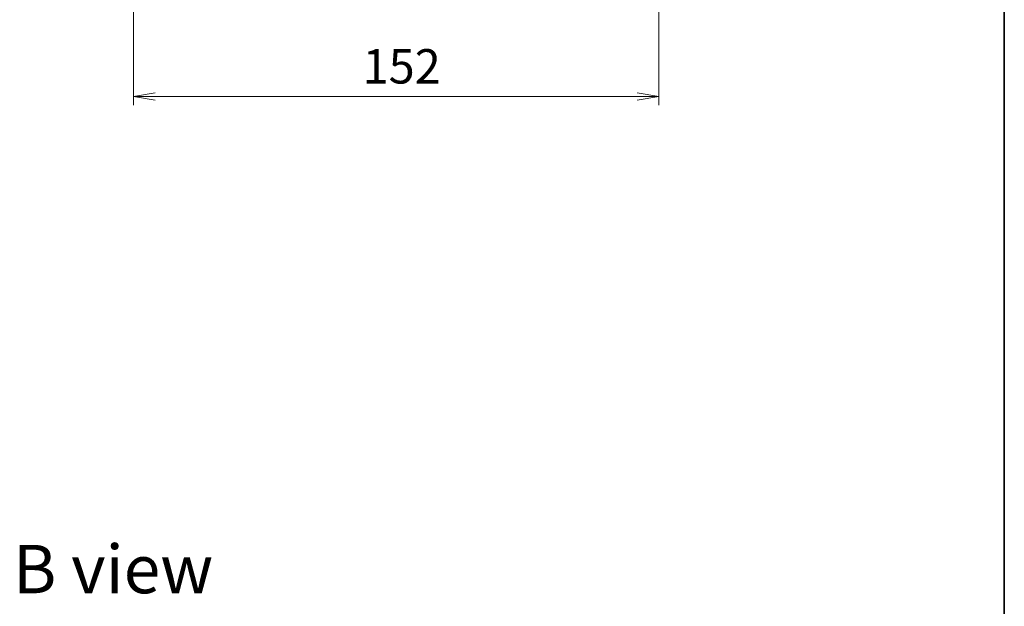
# Model space of a CAD drawing. Units: millimetres. Extents: x 36 to 6613, y 20 to 1144.
# Drawn here: x 2303 to 2588, y 676 to 846 of the extents above; entities that cross this region are included whole.
import ezdxf

# ---------------------------------------------------------------- set-up
doc = ezdxf.new("R2010")
doc.units = ezdxf.units.MM
doc.header["$LTSCALE"] = 2.5
doc.layers.get('Defpoints').update_dxf_attribs({"lineweight": 25})
for name, color, linetype, lineweight in [('Border (ISO)', 7, 'Continuous', 35), ('Dimension (ISO)', 7, 'Continuous', 18), ('Symbol (ISO)', 7, 'Continuous', 18)]:
    doc.layers.add(name, color=color, linetype=linetype, lineweight=lineweight)
doc.styles.add('Note Text (TK)', font='MS PGothic.ttf')
doc.dimstyles.new('Default - Method 1b (TK)', dxfattribs={"dimscale": 2.5, "dimtxt": 2.5, "dimasz": 2.5, "dimexe": 1, "dimexo": 1.5, "dimgap": 1, "dimtad": 1, "dimdsep": 46, "dimtxsty": 'Note Text (TK)', "dimblk": 'OPEN', "dimcen": 0.09, "dimdle": 5, "dimclrd": 100, "dimclre": 100, "dimclrt": 7, "dimadec": 1, "dimazin": 1, "dimtfac": 1, "dimtmove": 0, "dimatfit": 3, "dimldrblk": 'OPEN', "dimfxl": 1, "dimtolj": 1, "dimlwd": -1, "dimlwe": -1, "dimarcsym": 0})

# ---------------------------------------------------------------- blocks, each defined once
blk = doc.blocks.new('Borders tk図枠')
at = {"layer": 'Border (ISO)'}
blk.add_line((405.5, 289), (405.5, 8), dxfattribs=at)
blk = doc.blocks.new('_Open')
at = {"color": 0, "linetype": 'ByBlock', "lineweight": -2}
for p, q in [((-1, 0.167), (0, 0)), ((-1, -0.167), (0, 0)), ((0, 0), (-1, 0))]:
    blk.add_line(p, q, dxfattribs=at)
blk = doc.blocks.new('*D37')
at = {"layer": 'Defpoints', "color": 0}
for p in [(2335.77, 865.88), (2487.77, 865.88), (2335.77, 823.37)]:
    blk.add_point(p, dxfattribs=at)
at = {"layer": 'Dimension (ISO)', "color": 100}
for p, q in [((2335.77, 862.13), (2335.77, 820.87)), ((2487.77, 862.13), (2487.77, 820.87)), ((2481.52, 823.37), (2342.02, 823.37))]:
    blk.add_line(p, q, dxfattribs=at)
at = {"layer": 'Dimension (ISO)', "color": 100, "xscale": 6.25, "yscale": 6.25, "zscale": 6.25, "rotation": 180}
blk.add_blockref('_Open', (2335.77, 823.37), dxfattribs=at)
at = {"layer": 'Dimension (ISO)', "color": 100, "xscale": 6.25, "yscale": 6.25, "zscale": 6.25}
blk.add_blockref('_Open', (2487.77, 823.37), dxfattribs=at)
at = {"layer": 'Dimension (ISO)', "color": 7, "insert": (2402.03, 832.1), "char_height": 6.25, "attachment_point": 4, "style": 'Note Text (TK)'}
blk.add_mtext('\\A1;\\fMS PGothic|b0|i0;{\\H9.9600;152}', dxfattribs=at)

msp = doc.modelspace()

# ---------------------------------------------------------------- block references
at = {"xscale": 4, "yscale": 4, "zscale": 4}
msp.add_blockref('Borders tk図枠', (965.75, -12), dxfattribs=at)

# ---------------------------------------------------------------- texts
at = {"layer": 'Symbol (ISO)', "color": 7, "insert": (2300.8701, 686.5984), "char_height": 14, "width": 58.21053, "attachment_point": 4, "line_spacing_factor": 1.5, "style": 'Note Text (TK)'}
msp.add_mtext('\\fMS PGothic|b0|i0;{\\H14.0000;B view}', dxfattribs=at)

# ---------------------------------------------------------------- dimensions: what is measured, and where the dimension line sits
at = {"layer": 'Dimension (ISO)', "color": 100}
dim = msp.add_linear_dim(base=(2335.7657, 823.373), p1=(2487.7657, 865.8829), p2=(2335.7657, 865.8829), angle=180, text='\\fMS PGothic|b0|i0;{\\H9.9600;<>}', dimstyle='Default - Method 1b (TK)', override={"dimgap": 1.5, "dimdec": 0, "dimtol": 0, "dimlim": 0, "dimtp": 0, "dimtm": 0, "dimtdec": 0, "dimtofl": 0, "dimatfit": 1}, dxfattribs=at)
dim.commit()
dim.dimension.update_dxf_attribs({"geometry": '*D37', "text_midpoint": (2411.7657, 823.373), "dimtype": 160})

doc.saveas('drawing.dxf')
